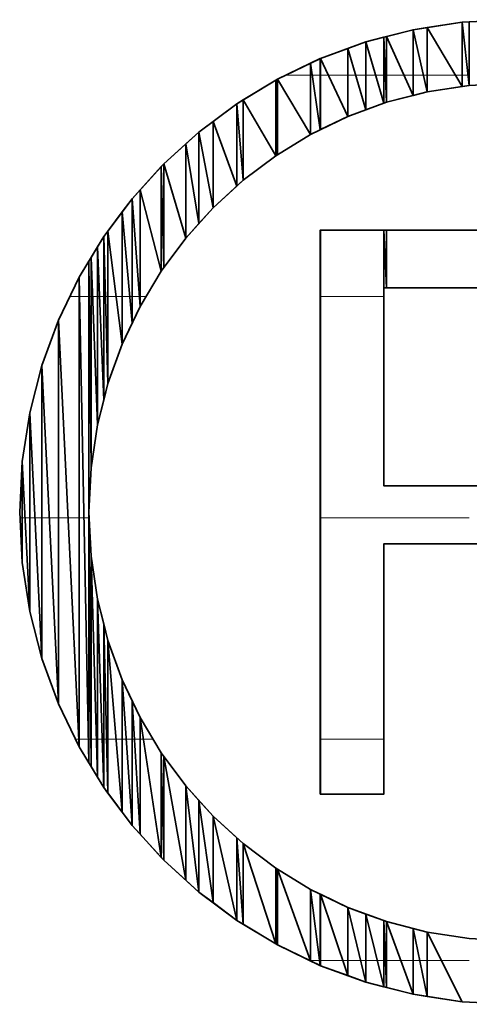
# Model space of a CAD drawing. Units: millimetres. Extents: x 59 to 11996, y 24 to 8424.
# Drawn here: x 8877 to 8891, y 370 to 401 of the extents above; entities that cross this region are included whole.
import ezdxf

# ---------------------------------------------------------------- set-up
doc = ezdxf.new("R2010")
doc.units = ezdxf.units.MM
doc.header["$MEASUREMENT"] = 0
doc.layers.add('(1) Shape lines', color=7, linetype='Continuous', lineweight=35)
doc.layers.add('(9) Sheet', color=7, linetype='Continuous', lineweight=35)

# ---------------------------------------------------------------- blocks, each defined once
blk = doc.blocks.new('HATCH_1392_949c4749-2707-4db4-b7ba-789f471a51d9')
at = {"layer": '(1) Shape lines', "color": 0, "lineweight": 9}
blk.add_line((8876.999, 385), (8876.928, 385), dxfattribs=at)
blk = doc.blocks.new('HATCH_1395_a1a04246-374a-4532-8f20-76a4f611ea67')
at = {"layer": '(1) Shape lines', "color": 0, "lineweight": 9}
blk.add_line((8877.087, 385), (8876.999, 385), dxfattribs=at)
blk = doc.blocks.new('HATCH_1396_036e2ef2-ef03-4a19-828b-f38ab9c94a2c')
at = {"layer": '(1) Shape lines', "color": 0, "lineweight": 9}
blk.add_line((8877.234, 385), (8877.087, 385), dxfattribs=at)
blk = doc.blocks.new('HATCH_1399_ab39b558-5b02-464f-82b1-9969bb4a5f55')
at = {"layer": '(1) Shape lines', "color": 0, "lineweight": 9}
blk.add_line((8877.398, 385), (8877.234, 385), dxfattribs=at)
blk = doc.blocks.new('HATCH_1400_a4af3d72-83fb-4ea4-8483-2f3fe6b5e15a')
at = {"layer": '(1) Shape lines', "color": 0, "lineweight": 9}
blk.add_line((8877.617, 385), (8877.398, 385), dxfattribs=at)
blk = doc.blocks.new('HATCH_1403_fef4ec41-0264-4a10-8457-22ac3dab287e')
at = {"layer": '(1) Shape lines', "color": 0, "lineweight": 9}
blk.add_line((8877.853, 385), (8877.617, 385), dxfattribs=at)
blk = doc.blocks.new('HATCH_1404_8730a4be-11a4-49d6-8399-867475064f95')
at = {"layer": '(1) Shape lines', "color": 0, "lineweight": 9}
blk.add_line((8878.14, 385), (8877.853, 385), dxfattribs=at)
blk = doc.blocks.new('HATCH_1407_3012a3fa-5d85-4f57-a268-2486f4c9c8ca')
at = {"layer": '(1) Shape lines', "color": 0, "lineweight": 9}
for p, q in [((8878.443, 385), (8878.14, 385)), ((8878.783, 378), (8878.679, 378))]:
    blk.add_line(p, q, dxfattribs=at)
blk = doc.blocks.new('HATCH_1408_56d2a5f1-eb17-4a75-9869-53cb020ac0be')
at = {"layer": '(1) Shape lines', "color": 0, "lineweight": 9}
for p, q in [((8878.794, 392), (8878.499, 392)), ((8878.794, 385), (8878.443, 385)), ((8878.794, 378), (8878.783, 378))]:
    blk.add_line(p, q, dxfattribs=at)
blk = doc.blocks.new('HATCH_1411_3bec3734-135a-4c62-91c4-daded8651205')
at = {"layer": '(1) Shape lines', "color": 0, "lineweight": 9}
for p, q in [((8878.807, 392), (8878.794, 392)), ((8878.948, 385), (8878.794, 385)), ((8879.088, 378), (8878.794, 378))]:
    blk.add_line(p, q, dxfattribs=at)
blk = doc.blocks.new('HATCH_1412_21fba3eb-5d6d-4847-b2a5-9804bb6b2ff0')
at = {"layer": '(1) Shape lines', "color": 0, "lineweight": 9}
for p, q in [((8879.103, 392), (8878.807, 392)), ((8879.103, 385), (8878.948, 385)), ((8879.103, 378), (8879.088, 378))]:
    blk.add_line(p, q, dxfattribs=at)
blk = doc.blocks.new('HATCH_1413_78e077de-aa53-4a1b-afdb-56c69826eb04')
at = {"layer": '(1) Shape lines', "color": 0, "lineweight": 9}
for p, q in [((8879.105, 385), (8879.103, 385)), ((8879.165, 378), (8879.103, 378))]:
    blk.add_line(p, q, dxfattribs=at)
blk = doc.blocks.new('HATCH_1414_6873b630-8654-42a7-a1f6-d742c172c121')
at = {"layer": '(1) Shape lines', "color": 0, "lineweight": 9}
for p, q in [((8879.113, 385), (8879.105, 385)), ((8879.172, 378), (8879.165, 378))]:
    blk.add_line(p, q, dxfattribs=at)
blk = doc.blocks.new('HATCH_1415_6922003a-0b2a-4bc4-a705-abe6bcb39cf9')
at = {"layer": '(1) Shape lines', "color": 0, "lineweight": 9}
blk.add_line((8879.115, 392), (8879.103, 392), dxfattribs=at)
blk = doc.blocks.new('HATCH_1416_6b2ab6a3-fe3a-46c5-9384-330a084a97e8')
at = {"layer": '(1) Shape lines', "color": 0, "lineweight": 9}
blk.add_line((8879.172, 392), (8879.115, 392), dxfattribs=at)
blk = doc.blocks.new('HATCH_1421_dff1a6f3-0ba2-48bd-b78f-290dc901723c')
at = {"layer": '(1) Shape lines', "color": 0, "lineweight": 9}
blk.add_line((8879.341, 378), (8879.172, 378), dxfattribs=at)
blk = doc.blocks.new('HATCH_1422_d31e126f-67b5-4adc-942e-146c38263fa8')
at = {"layer": '(1) Shape lines', "color": 0, "lineweight": 9}
blk.add_line((8879.375, 378), (8879.341, 378), dxfattribs=at)
blk = doc.blocks.new('HATCH_1423_31d2c90b-b753-4e48-8e28-f5f7691a4e48')
at = {"layer": '(1) Shape lines', "color": 0, "lineweight": 9}
blk.add_line((8879.22, 392), (8879.172, 392), dxfattribs=at)
blk = doc.blocks.new('HATCH_1424_d994e922-b62b-4431-8244-90aadc3bef99')
at = {"layer": '(1) Shape lines', "color": 0, "lineweight": 9}
blk.add_line((8879.375, 392), (8879.22, 392), dxfattribs=at)
blk = doc.blocks.new('HATCH_1429_f6f80b63-af1f-4ddd-a957-fb16a33938ce')
at = {"layer": '(1) Shape lines', "color": 0, "lineweight": 9}
blk.add_line((8879.523, 378), (8879.375, 378), dxfattribs=at)
blk = doc.blocks.new('HATCH_1430_c51ebbfc-2768-40bb-878a-1a2c50eb67dc')
at = {"layer": '(1) Shape lines', "color": 0, "lineweight": 9}
blk.add_line((8879.573, 378), (8879.523, 378), dxfattribs=at)
blk = doc.blocks.new('HATCH_1431_3a0bae55-5d48-451c-8169-5b3ff8422c08')
at = {"layer": '(1) Shape lines', "color": 0, "lineweight": 9}
blk.add_line((8879.44, 392), (8879.375, 392), dxfattribs=at)
blk = doc.blocks.new('HATCH_1432_0a643129-9e0d-48b8-a701-5bac0b5174e0')
at = {"layer": '(1) Shape lines', "color": 0, "lineweight": 9}
blk.add_line((8879.573, 392), (8879.44, 392), dxfattribs=at)
blk = doc.blocks.new('HATCH_1437_62a151d7-9c87-4725-9f0d-8e5bd6c800dd')
at = {"layer": '(1) Shape lines', "color": 0, "lineweight": 9}
blk.add_line((8879.663, 378), (8879.573, 378), dxfattribs=at)
blk = doc.blocks.new('HATCH_1438_a9d78027-8ad2-4c9d-956e-7579acb8bfb6')
at = {"layer": '(1) Shape lines', "color": 0, "lineweight": 9}
blk.add_line((8879.705, 378), (8879.663, 378), dxfattribs=at)
blk = doc.blocks.new('HATCH_1439_23f93817-0207-480c-a8ce-8ca8c19a5346')
at = {"layer": '(1) Shape lines', "color": 0, "lineweight": 9}
blk.add_line((8879.627, 392), (8879.573, 392), dxfattribs=at)
blk = doc.blocks.new('HATCH_1440_123856f7-f643-4db3-8718-863941b5bff9')
at = {"layer": '(1) Shape lines', "color": 0, "lineweight": 9}
blk.add_line((8879.705, 392), (8879.627, 392), dxfattribs=at)
blk = doc.blocks.new('HATCH_1445_490848dc-8bac-4c9c-82b0-8cb148e55f8b')
at = {"layer": '(1) Shape lines', "color": 0, "lineweight": 9}
blk.add_line((8879.965, 378), (8879.705, 378), dxfattribs=at)
blk = doc.blocks.new('HATCH_1446_122f9aa4-e029-4bcc-8b9a-470a3d4e3576')
at = {"layer": '(1) Shape lines', "color": 0, "lineweight": 9}
blk.add_line((8880.156, 378), (8879.965, 378), dxfattribs=at)
blk = doc.blocks.new('HATCH_1447_a8bbb472-e450-4b43-96b3-fc666ae6e393')
at = {"layer": '(1) Shape lines', "color": 0, "lineweight": 9}
blk.add_line((8879.967, 392), (8879.705, 392), dxfattribs=at)
blk = doc.blocks.new('HATCH_1448_21189576-4164-4c68-9b04-cc9f72fd3b7e')
at = {"layer": '(1) Shape lines', "color": 0, "lineweight": 9}
blk.add_line((8880.156, 392), (8879.967, 392), dxfattribs=at)
blk = doc.blocks.new('HATCH_1453_bf0daa6c-b424-4798-8ebb-5f622d6df893')
at = {"layer": '(1) Shape lines', "color": 0, "lineweight": 9}
blk.add_line((8880.283, 378), (8880.156, 378), dxfattribs=at)
blk = doc.blocks.new('HATCH_1454_00b49e2c-c4ab-43e6-82dd-02a31412380c')
at = {"layer": '(1) Shape lines', "color": 0, "lineweight": 9}
blk.add_line((8880.469, 378), (8880.283, 378), dxfattribs=at)
blk = doc.blocks.new('HATCH_1455_8f4aa74c-2630-4add-ac8c-154d999f778e')
at = {"layer": '(1) Shape lines', "color": 0, "lineweight": 9}
blk.add_line((8880.394, 392), (8880.156, 392), dxfattribs=at)
blk = doc.blocks.new('HATCH_1456_f7338a66-af28-4a9b-8553-766be0687351')
at = {"layer": '(1) Shape lines', "color": 0, "lineweight": 9}
blk.add_line((8880.469, 392), (8880.394, 392), dxfattribs=at)
blk = doc.blocks.new('HATCH_1461_b3492f47-a7a7-4636-b983-687e8baf4d99')
at = {"layer": '(1) Shape lines', "color": 0, "lineweight": 9}
blk.add_line((8880.541, 378), (8880.469, 378), dxfattribs=at)
blk = doc.blocks.new('HATCH_1462_449546ca-1af4-4372-9cce-64983fb9ece0')
at = {"layer": '(1) Shape lines', "color": 0, "lineweight": 9}
blk.add_line((8880.719, 378), (8880.541, 378), dxfattribs=at)
blk = doc.blocks.new('HATCH_1463_949ffaab-c60e-4081-abf5-bcfe7d50880f')
at = {"layer": '(1) Shape lines', "color": 0, "lineweight": 9}
blk.add_line((8880.696, 392), (8880.469, 392), dxfattribs=at)
blk = doc.blocks.new('HATCH_1464_2d1221eb-fb60-4d4b-a4e0-13b9a7698ee4')
at = {"layer": '(1) Shape lines', "color": 0, "lineweight": 9}
blk.add_line((8880.719, 392), (8880.696, 392), dxfattribs=at)
blk = doc.blocks.new('HATCH_1469_b17d9fb3-b3ca-42d8-ad44-d6f389a44893')
at = {"layer": '(1) Shape lines', "color": 0, "lineweight": 9}
blk.add_line((8880.824, 378), (8880.719, 378), dxfattribs=at)
blk = doc.blocks.new('HATCH_1470_e78e3cfd-f733-4dfc-883f-44925281a0c3')
at = {"layer": '(1) Shape lines', "color": 0, "lineweight": 9}
blk.add_line((8881.133, 378), (8880.824, 378), dxfattribs=at)
blk = doc.blocks.new('HATCH_1471_cf1a0a92-f543-42ec-868f-661a8ccf354b')
at = {"layer": '(1) Shape lines', "color": 0, "lineweight": 9}
blk.add_line((8880.907, 392), (8880.719, 392), dxfattribs=at)
blk = doc.blocks.new('HATCH_1541_6ae99803-aaec-4085-ba4c-25cdd5a2327e')
at = {"layer": '(1) Shape lines', "color": 0, "lineweight": 9}
blk.add_line((8886.106, 371), (8886.089, 371), dxfattribs=at)
blk = doc.blocks.new('HATCH_1542_c78cdcff-617c-4dc0-89a3-2a970987469f')
at = {"layer": '(1) Shape lines', "color": 0, "lineweight": 9}
blk.add_line((8886.109, 371), (8886.106, 371), dxfattribs=at)
blk = doc.blocks.new('HATCH_1544_395798dd-37b5-4228-9b7c-c6a56d920684')
at = {"layer": '(1) Shape lines', "color": 0, "lineweight": 9}
blk.add_line((8886.109, 399), (8885.309, 399), dxfattribs=at)
blk = doc.blocks.new('HATCH_1549_af26ceb4-ac36-4097-962a-86a2effe8fa1')
at = {"layer": '(1) Shape lines', "color": 0, "lineweight": 9}
blk.add_line((8886.391, 371), (8886.109, 371), dxfattribs=at)
blk = doc.blocks.new('HATCH_1550_20698075-4950-47ea-8658-7f4c32bd1c7f')
at = {"layer": '(1) Shape lines', "color": 0, "lineweight": 9}
blk.add_line((8886.41, 371), (8886.391, 371), dxfattribs=at)
blk = doc.blocks.new('HATCH_1551_163b33be-66ed-4143-8b43-87d7e28704d4')
at = {"layer": '(1) Shape lines', "color": 0, "lineweight": 9}
blk.add_line((8886.164, 399), (8886.109, 399), dxfattribs=at)
blk = doc.blocks.new('HATCH_1552_2846eaab-a4e3-4142-b1ef-eca38456dc32')
at = {"layer": '(1) Shape lines', "color": 0, "lineweight": 9}
blk.add_line((8886.41, 399), (8886.164, 399), dxfattribs=at)
blk = doc.blocks.new('HATCH_1553_ea1a8f2e-960a-4156-8195-a8b7db02e771')
at = {"layer": '(1) Shape lines', "color": 0, "lineweight": 9}
blk.add_line((8886.42, 371), (8886.41, 371), dxfattribs=at)
blk = doc.blocks.new('HATCH_1554_46a537f5-91c9-4454-bf1e-29dd9e0d40d5')
at = {"layer": '(1) Shape lines', "color": 0, "lineweight": 9}
blk.add_line((8886.421, 371), (8886.42, 371), dxfattribs=at)
blk = doc.blocks.new('HATCH_1555_c16d007b-4614-4317-ac24-98efb724d2c9')
at = {"layer": '(1) Shape lines', "color": 0, "lineweight": 9}
for p, q in [((8886.412, 392), (8886.41, 392)), ((8886.416, 385), (8886.41, 385)), ((8886.42, 378), (8886.41, 378))]:
    blk.add_line(p, q, dxfattribs=at)
blk = doc.blocks.new('HATCH_1556_3e396c51-cdf0-46d5-903c-8f2f2da4bfcd')
at = {"layer": '(1) Shape lines', "color": 0, "lineweight": 9}
for p, q in [((8886.421, 392), (8886.412, 392)), ((8886.421, 385), (8886.416, 385)), ((8886.421, 378), (8886.42, 378))]:
    blk.add_line(p, q, dxfattribs=at)
blk = doc.blocks.new('HATCH_1557_8982d4e3-335b-4f52-aa84-62147acf30c2')
at = {"layer": '(1) Shape lines', "color": 0, "lineweight": 9}
blk.add_line((8886.413, 399), (8886.41, 399), dxfattribs=at)
blk = doc.blocks.new('HATCH_1558_be0a1c99-05c6-4901-be87-afd9d005ec4f')
at = {"layer": '(1) Shape lines', "color": 0, "lineweight": 9}
blk.add_line((8886.421, 399), (8886.413, 399), dxfattribs=at)
blk = doc.blocks.new('HATCH_1565_c3223a57-adb7-4de6-a08e-cd08ab47a056')
at = {"layer": '(1) Shape lines', "color": 0, "lineweight": 9}
blk.add_line((8887.121, 371), (8886.421, 371), dxfattribs=at)
blk = doc.blocks.new('HATCH_1566_fbb61cfc-e424-4555-a3eb-9d82349e45fe')
at = {"layer": '(1) Shape lines', "color": 0, "lineweight": 9}
blk.add_line((8887.279, 371), (8887.121, 371), dxfattribs=at)
blk = doc.blocks.new('HATCH_1567_d3b5ffbe-4874-425f-a9de-8c03a4db2ea3')
at = {"layer": '(1) Shape lines', "color": 0, "lineweight": 9}
for p, q in [((8886.522, 392), (8886.421, 392)), ((8886.859, 385), (8886.421, 385)), ((8887.196, 378), (8886.421, 378))]:
    blk.add_line(p, q, dxfattribs=at)
blk = doc.blocks.new('HATCH_1568_d3d6c627-6e5e-4b51-878b-41c51ee619f1')
at = {"layer": '(1) Shape lines', "color": 0, "lineweight": 9}
for p, q in [((8887.279, 392), (8886.522, 392)), ((8887.279, 385), (8886.859, 385)), ((8887.279, 378), (8887.196, 378))]:
    blk.add_line(p, q, dxfattribs=at)
blk = doc.blocks.new('HATCH_1569_30de9a81-6b90-436e-bb68-a001a5b044c4')
at = {"layer": '(1) Shape lines', "color": 0, "lineweight": 9}
blk.add_line((8886.67, 399), (8886.421, 399), dxfattribs=at)
blk = doc.blocks.new('HATCH_1570_2cd2879a-d82a-4ce5-89b2-031ae66e705d')
at = {"layer": '(1) Shape lines', "color": 0, "lineweight": 9}
blk.add_line((8887.279, 399), (8886.67, 399), dxfattribs=at)
blk = doc.blocks.new('HATCH_1577_6e5fec41-1ea3-46dd-9180-092def414dd0')
at = {"layer": '(1) Shape lines', "color": 0, "lineweight": 9}
blk.add_line((8887.687, 371), (8887.279, 371), dxfattribs=at)
blk = doc.blocks.new('HATCH_1578_bd950d38-9d72-4ffc-9e33-3ebde8631eb3')
at = {"layer": '(1) Shape lines', "color": 0, "lineweight": 9}
blk.add_line((8887.852, 371), (8887.687, 371), dxfattribs=at)
blk = doc.blocks.new('HATCH_1579_d7c7708b-e8e9-4cac-b832-a0b67cb9db62')
at = {"layer": '(1) Shape lines', "color": 0, "lineweight": 9}
for p, q in [((8887.347, 392), (8887.279, 392)), ((8887.571, 385), (8887.279, 385)), ((8887.796, 378), (8887.279, 378))]:
    blk.add_line(p, q, dxfattribs=at)
blk = doc.blocks.new('HATCH_1580_d611ec0d-09a6-4e53-aacb-9ef29012c829')
at = {"layer": '(1) Shape lines', "color": 0, "lineweight": 9}
for p, q in [((8887.852, 392), (8887.347, 392)), ((8887.852, 385), (8887.571, 385)), ((8887.852, 378), (8887.796, 378))]:
    blk.add_line(p, q, dxfattribs=at)
blk = doc.blocks.new('HATCH_1581_cd47bad0-7b95-4150-b955-6a7811c9cbf6')
at = {"layer": '(1) Shape lines', "color": 0, "lineweight": 9}
blk.add_line((8887.529, 399), (8887.279, 399), dxfattribs=at)
blk = doc.blocks.new('HATCH_1582_ae1ff471-64c3-4118-8910-a470641f11e1')
at = {"layer": '(1) Shape lines', "color": 0, "lineweight": 9}
blk.add_line((8887.852, 399), (8887.529, 399), dxfattribs=at)
blk = doc.blocks.new('HATCH_1589_bb2e022a-c78b-4dca-a93e-3b043c1691a2')
at = {"layer": '(1) Shape lines', "color": 0, "lineweight": 9}
blk.add_line((8888.217, 371), (8887.852, 371), dxfattribs=at)
blk = doc.blocks.new('HATCH_1590_5af4a884-8932-4fd5-a4bd-72e8fd1399d5')
at = {"layer": '(1) Shape lines', "color": 0, "lineweight": 9}
blk.add_line((8888.422, 371), (8888.217, 371), dxfattribs=at)
blk = doc.blocks.new('HATCH_1591_94a4cc7b-4e30-437f-9938-f39855d8d02e')
at = {"layer": '(1) Shape lines', "color": 0, "lineweight": 9}
for p, q in [((8887.919, 392), (8887.852, 392)), ((8888.143, 385), (8887.852, 385)), ((8888.366, 378), (8887.852, 378))]:
    blk.add_line(p, q, dxfattribs=at)
blk = doc.blocks.new('HATCH_1592_f49bbfa4-a016-4b1b-bd4f-93765d4aee28')
at = {"layer": '(1) Shape lines', "color": 0, "lineweight": 9}
for p, q in [((8888.422, 392), (8887.919, 392)), ((8888.422, 385), (8888.143, 385)), ((8888.422, 378), (8888.366, 378))]:
    blk.add_line(p, q, dxfattribs=at)
blk = doc.blocks.new('HATCH_1593_2d00280d-fead-4d9c-8edf-4f9aabcfb63c')
at = {"layer": '(1) Shape lines', "color": 0, "lineweight": 9}
blk.add_line((8888.162, 399), (8887.852, 399), dxfattribs=at)
blk = doc.blocks.new('HATCH_1594_944f535b-c336-4888-8149-9f61e1b0f356')
at = {"layer": '(1) Shape lines', "color": 0, "lineweight": 9}
blk.add_line((8888.422, 399), (8888.162, 399), dxfattribs=at)
blk = doc.blocks.new('HATCH_1595_dd1bc8da-9b97-4d90-80db-f21b75703614')
at = {"layer": '(1) Shape lines', "color": 0, "lineweight": 9}
blk.add_line((8888.474, 371), (8888.422, 371), dxfattribs=at)
blk = doc.blocks.new('HATCH_1596_656eae68-ea62-467c-8592-f3fb07df73bc')
at = {"layer": '(1) Shape lines', "color": 0, "lineweight": 9}
blk.add_line((8888.509, 371), (8888.474, 371), dxfattribs=at)
blk = doc.blocks.new('HATCH_1597_9a96d0c6-1fac-41f9-982e-519c79c2718b')
at = {"layer": '(1) Shape lines', "color": 0, "lineweight": 9}
blk.add_line((8888.47, 385), (8888.422, 385), dxfattribs=at)
blk = doc.blocks.new('HATCH_1598_2aa088a5-f2a5-4633-b140-be967d2f512d')
at = {"layer": '(1) Shape lines', "color": 0, "lineweight": 9}
blk.add_line((8888.509, 385), (8888.47, 385), dxfattribs=at)
blk = doc.blocks.new('HATCH_1601_d051f6f0-f7fb-4fd6-ba4a-4b94b312a015')
at = {"layer": '(1) Shape lines', "color": 0, "lineweight": 9}
blk.add_line((8888.473, 399), (8888.422, 399), dxfattribs=at)
blk = doc.blocks.new('HATCH_1602_d01054fb-5c59-4610-9c59-8a613c297848')
at = {"layer": '(1) Shape lines', "color": 0, "lineweight": 9}
blk.add_line((8888.509, 399), (8888.473, 399), dxfattribs=at)
blk = doc.blocks.new('HATCH_1611_8c76a1f8-d1df-4969-8ba3-8cd5cdec9cc2')
at = {"layer": '(1) Shape lines', "color": 0, "lineweight": 9}
blk.add_line((8888.957, 371), (8888.509, 371), dxfattribs=at)
blk = doc.blocks.new('HATCH_1612_d98c11c6-66cf-4d61-932f-5179ac43f3c1')
at = {"layer": '(1) Shape lines', "color": 0, "lineweight": 9}
blk.add_line((8889.345, 371), (8888.957, 371), dxfattribs=at)
blk = doc.blocks.new('HATCH_1613_147ef799-1e46-4b06-8639-f8ae1f7668f6')
at = {"layer": '(1) Shape lines', "color": 0, "lineweight": 9}
blk.add_line((8888.972, 385), (8888.509, 385), dxfattribs=at)
blk = doc.blocks.new('HATCH_1614_788c0acd-9a93-4e65-92a4-98eb5e8f7ac8')
at = {"layer": '(1) Shape lines', "color": 0, "lineweight": 9}
blk.add_line((8889.345, 385), (8888.972, 385), dxfattribs=at)
blk = doc.blocks.new('HATCH_1617_ca60ec47-9d8e-42b0-aac2-224e920ed2a9')
at = {"layer": '(1) Shape lines', "color": 0, "lineweight": 9}
blk.add_line((8889.059, 399), (8888.509, 399), dxfattribs=at)
blk = doc.blocks.new('HATCH_1618_787cbe19-d5d1-4c7e-b6bf-f1365209e6f4')
at = {"layer": '(1) Shape lines', "color": 0, "lineweight": 9}
blk.add_line((8889.345, 399), (8889.059, 399), dxfattribs=at)
blk = doc.blocks.new('HATCH_1627_47b2ae95-6f6a-48f5-957b-8d2bf769494d')
at = {"layer": '(1) Shape lines', "color": 0, "lineweight": 9}
blk.add_line((8889.556, 371), (8889.345, 371), dxfattribs=at)
blk = doc.blocks.new('HATCH_1628_7a4f3db1-e374-45a8-a68c-776134d0582b')
at = {"layer": '(1) Shape lines', "color": 0, "lineweight": 9}
blk.add_line((8889.791, 371), (8889.556, 371), dxfattribs=at)
blk = doc.blocks.new('HATCH_1629_8d905505-98bf-4bd1-a887-7a96e306637c')
at = {"layer": '(1) Shape lines', "color": 0, "lineweight": 9}
blk.add_line((8889.592, 385), (8889.345, 385), dxfattribs=at)
blk = doc.blocks.new('HATCH_1630_85cf10ad-82b5-43c8-8974-90b4a7c5f2d4')
at = {"layer": '(1) Shape lines', "color": 0, "lineweight": 9}
blk.add_line((8889.791, 385), (8889.592, 385), dxfattribs=at)
blk = doc.blocks.new('HATCH_1633_799936f4-410b-446e-a8b4-a9eb514bc455')
at = {"layer": '(1) Shape lines', "color": 0, "lineweight": 9}
blk.add_line((8889.673, 399), (8889.345, 399), dxfattribs=at)
blk = doc.blocks.new('HATCH_1634_d8cd1ee3-c3b6-4f10-b2a5-4e9ae0958dba')
at = {"layer": '(1) Shape lines', "color": 0, "lineweight": 9}
blk.add_line((8889.791, 399), (8889.673, 399), dxfattribs=at)
blk = doc.blocks.new('HATCH_1643_d822d1bd-d0d6-4b5f-805a-44a96b8fdee2')
at = {"layer": '(1) Shape lines', "color": 0, "lineweight": 9}
blk.add_line((8890.242, 371), (8889.791, 371), dxfattribs=at)
blk = doc.blocks.new('HATCH_1644_743bc785-e5f4-40fd-8027-2ec596a259d7')
at = {"layer": '(1) Shape lines', "color": 0, "lineweight": 9}
blk.add_line((8890.893, 371), (8890.242, 371), dxfattribs=at)
blk = doc.blocks.new('HATCH_1645_a70a0f3f-d61c-4338-9aa6-3e350aacdc52')
at = {"layer": '(1) Shape lines', "color": 0, "lineweight": 9}
blk.add_line((8890.402, 385), (8889.791, 385), dxfattribs=at)
blk = doc.blocks.new('HATCH_1646_cb48c9db-b681-4c5b-b026-65e24b35f04e')
at = {"layer": '(1) Shape lines', "color": 0, "lineweight": 9}
blk.add_line((8890.893, 385), (8890.402, 385), dxfattribs=at)
blk = doc.blocks.new('HATCH_1649_5f6103eb-98d0-4dbd-8de5-8204e88b3f36')
at = {"layer": '(1) Shape lines', "color": 0, "lineweight": 9}
blk.add_line((8890.684, 399), (8889.791, 399), dxfattribs=at)
blk = doc.blocks.new('HATCH_1650_df808731-3aee-46c0-92bf-e7041293ff8f')
at = {"layer": '(1) Shape lines', "color": 0, "lineweight": 9}
blk.add_line((8890.893, 399), (8890.684, 399), dxfattribs=at)
blk = doc.blocks.new('HATCH_1659_cc5ee882-5ed1-4fe0-8fcd-73fff2d7d79a')
at = {"layer": '(1) Shape lines', "color": 0, "lineweight": 9}
blk.add_line((8890.974, 371), (8890.893, 371), dxfattribs=at)
blk = doc.blocks.new('HATCH_1660_ea2e1ee6-922b-4103-a6b1-8530391cee70')
at = {"layer": '(1) Shape lines', "color": 0, "lineweight": 9}
blk.add_line((8891.12, 371), (8890.974, 371), dxfattribs=at)
blk = doc.blocks.new('HATCH_1661_d77a747d-9a9e-456c-a522-16a52ed9f7fb')
at = {"layer": '(1) Shape lines', "color": 0, "lineweight": 9}
blk.add_line((8891.019, 385), (8890.893, 385), dxfattribs=at)
blk = doc.blocks.new('HATCH_1662_3d6368d7-da26-41d1-86d2-f3f549b6a576')
at = {"layer": '(1) Shape lines', "color": 0, "lineweight": 9}
blk.add_line((8891.12, 385), (8891.019, 385), dxfattribs=at)
blk = doc.blocks.new('HATCH_1665_d8e69cdf-023c-42b1-b431-a79147c90511')
at = {"layer": '(1) Shape lines', "color": 0, "lineweight": 9}
blk.add_line((8891.083, 399), (8890.893, 399), dxfattribs=at)
blk = doc.blocks.new('HATCH_1666_c1ddec33-21b1-420f-a209-c100a1ddbb71')
at = {"layer": '(1) Shape lines', "color": 0, "lineweight": 9}
blk.add_line((8891.12, 399), (8891.083, 399), dxfattribs=at)
blk = doc.blocks.new('GROUP_0_6f3fefb7-2516-4d2a-994f-7ad1091de8a7')
at = {"layer": '(9) Sheet', "color": 7, "linetype": 'Continuous', "lineweight": 35, "ltscale": 20}
for points in [[(8892.488, 400.757), (8890.893, 400.677), (8889.345, 400.441), (8887.852, 400.058), (8886.421, 399.535), (8885.059, 398.88), (8883.776, 398.101), (8882.578, 397.205), (8881.473, 396.201), (8880.469, 395.096), (8879.573, 393.898), (8878.794, 392.614), (8878.14, 391.253), (8877.617, 389.822), (8877.234, 388.329), (8876.999, 386.782), (8876.918, 385.188), (8876.999, 383.594), (8877.234, 382.046), (8877.617, 380.552), (8878.14, 379.121), (8878.794, 377.76), (8879.573, 376.476), (8880.469, 375.278), (8881.473, 374.173), (8882.578, 373.169), (8883.776, 372.274), (8885.059, 371.495), (8886.421, 370.84), (8887.852, 370.318), (8889.345, 369.935), (8890.893, 369.699), (8892.488, 369.619)], [(8892.488, 371.63), (8891.12, 371.699), (8889.791, 371.902), (8888.509, 372.233), (8887.279, 372.684), (8886.109, 373.25), (8885.006, 373.925), (8883.975, 374.7), (8883.025, 375.571), (8882.161, 376.531), (8881.39, 377.573), (8880.719, 378.69), (8880.156, 379.877), (8879.705, 381.127), (8879.375, 382.433), (8879.172, 383.789), (8879.103, 385.188), (8879.172, 386.587), (8879.375, 387.943), (8879.705, 389.25), (8880.156, 390.5), (8880.719, 391.687), (8881.39, 392.805), (8882.161, 393.847), (8883.025, 394.807), (8883.975, 395.678), (8885.006, 396.455), (8886.109, 397.129), (8887.279, 397.696), (8888.509, 398.148), (8889.791, 398.478), (8891.12, 398.681), (8892.488, 398.751)], [(8893.269, 394.101), (8886.41, 394.101), (8886.41, 376.265), (8888.422, 376.265), (8888.422, 384.185), (8892.227, 384.185)], [(8892.835, 386.013), (8888.422, 386.013), (8888.422, 392.278), (8892.835, 392.278)]]:
    blk.add_lwpolyline(points, dxfattribs=at)
at = {"layer": '(9) Sheet', "color": 154, "linetype": 'Continuous', "lineweight": 35, "ltscale": 20}
for points in [[(8889.345, 398.363), (8888.509, 400.227), (8889.345, 400.441)], [(8889.791, 398.478), (8889.345, 400.441), (8889.791, 400.509)], [(8889.345, 398.363), (8889.345, 400.441), (8889.345, 398.363)], [(8889.345, 398.363), (8889.345, 400.441), (8889.345, 400.441)], [(8889.345, 398.363), (8889.345, 400.441), (8889.791, 398.478)], [(8890.893, 398.647), (8889.791, 400.509), (8890.893, 400.677)], [(8889.791, 398.478), (8889.791, 400.509), (8889.791, 398.478)], [(8889.791, 398.478), (8889.791, 400.509), (8889.791, 400.509)], [(8889.791, 398.478), (8889.791, 400.509), (8890.893, 398.647)], [(8891.12, 398.681), (8890.893, 400.677), (8891.12, 400.688)], [(8890.893, 398.647), (8890.893, 400.677), (8890.893, 398.647)], [(8890.893, 398.647), (8890.893, 400.677), (8890.893, 400.677)], [(8890.893, 398.647), (8890.893, 400.677), (8891.12, 398.681)], [(8891.12, 398.681), (8891.12, 400.688), (8891.12, 398.681)], [(8891.12, 398.681), (8891.12, 400.688), (8891.12, 400.688)], [(8888.422, 398.116), (8887.852, 400.058), (8888.422, 400.204)], [(8888.509, 398.148), (8888.422, 400.204), (8888.509, 400.227)], [(8888.422, 398.116), (8888.422, 400.204), (8888.509, 398.148)], [(8888.509, 398.148), (8888.509, 400.227), (8888.509, 398.148)], [(8888.509, 398.148), (8888.509, 400.227), (8888.509, 400.227)], [(8888.509, 398.148), (8888.509, 400.227), (8889.345, 398.363)], [(8887.279, 397.696), (8886.421, 399.535), (8887.279, 399.849)], [(8887.852, 397.906), (8887.279, 399.849), (8887.852, 400.058)], [(8887.279, 397.696), (8887.279, 399.849), (8887.279, 397.696)], [(8887.279, 397.696), (8887.279, 399.849), (8887.279, 399.849)], [(8887.279, 397.696), (8887.279, 399.849), (8887.852, 397.906)], [(8887.852, 397.906), (8887.852, 400.058), (8887.852, 397.906)], [(8887.852, 397.906), (8887.852, 400.058), (8887.852, 400.058)], [(8887.852, 397.906), (8887.852, 400.058), (8888.422, 398.116)], [(8886.41, 397.275), (8886.109, 399.385), (8886.41, 399.53)], [(8886.421, 397.28), (8886.41, 399.53), (8886.421, 399.535)], [(8886.41, 397.275), (8886.41, 399.53), (8886.421, 397.28)], [(8886.421, 397.28), (8886.421, 399.535), (8886.421, 397.28)], [(8886.421, 397.28), (8886.421, 399.535), (8886.421, 399.535)], [(8886.421, 397.28), (8886.421, 399.535), (8887.279, 397.696)], [(8886.109, 397.129), (8885.059, 398.88), (8886.109, 399.385)], [(8886.109, 397.129), (8886.109, 399.385), (8886.109, 397.129)], [(8886.109, 397.129), (8886.109, 399.385), (8886.109, 399.385)], [(8886.109, 397.129), (8886.109, 399.385), (8886.41, 397.275)], [(8885.059, 396.488), (8885.006, 398.847), (8885.059, 398.88)], [(8885.059, 396.488), (8885.059, 398.88), (8885.059, 396.488)], [(8885.059, 396.488), (8885.059, 398.88), (8885.059, 398.88)], [(8885.059, 396.488), (8885.059, 398.88), (8886.109, 397.129)], [(8885.006, 396.455), (8883.975, 398.222), (8885.006, 398.847)], [(8885.006, 396.455), (8885.006, 398.847), (8885.006, 396.455)], [(8885.006, 396.455), (8885.006, 398.847), (8885.006, 398.847)], [(8885.006, 396.455), (8885.006, 398.847), (8885.059, 396.488)], [(8883.776, 395.496), (8883.025, 397.539), (8883.776, 398.101)], [(8883.975, 395.678), (8883.776, 398.101), (8883.975, 398.222)], [(8883.776, 395.496), (8883.776, 398.101), (8883.776, 395.496)], [(8883.776, 395.496), (8883.776, 398.101), (8883.776, 398.101)], [(8883.776, 395.496), (8883.776, 398.101), (8883.975, 395.678)], [(8883.975, 395.678), (8883.975, 398.222), (8883.975, 395.678)], [(8883.975, 395.678), (8883.975, 398.222), (8883.975, 398.222)], [(8883.975, 395.678), (8883.975, 398.222), (8885.006, 396.455)], [(8883.025, 394.807), (8882.578, 397.205), (8883.025, 397.539)], [(8883.025, 394.807), (8883.025, 397.539), (8883.025, 394.807)], [(8883.025, 394.807), (8883.025, 397.539), (8883.025, 397.539)], [(8883.025, 394.807), (8883.025, 397.539), (8883.776, 395.496)], [(8882.578, 394.311), (8882.161, 396.826), (8882.578, 397.205)], [(8882.578, 394.311), (8882.578, 397.205), (8882.578, 394.311)], [(8882.578, 394.311), (8882.578, 397.205), (8882.578, 397.205)], [(8882.578, 394.311), (8882.578, 397.205), (8883.025, 394.807)], [(8882.161, 393.847), (8881.473, 396.201), (8882.161, 396.826)], [(8882.161, 393.847), (8882.161, 396.826), (8882.161, 393.847)], [(8882.161, 393.847), (8882.161, 396.826), (8882.161, 396.826)], [(8882.161, 393.847), (8882.161, 396.826), (8882.578, 394.311)], [(8881.39, 392.805), (8880.719, 395.372), (8881.39, 396.11)], [(8881.473, 392.917), (8881.39, 396.11), (8881.473, 396.201)], [(8881.39, 392.805), (8881.39, 396.11), (8881.39, 392.805)], [(8881.39, 392.805), (8881.39, 396.11), (8881.39, 396.11)], [(8881.39, 392.805), (8881.39, 396.11), (8881.473, 392.917)], [(8881.473, 392.917), (8881.473, 396.201), (8881.473, 392.917)], [(8881.473, 392.917), (8881.473, 396.201), (8881.473, 396.201)], [(8881.473, 392.917), (8881.473, 396.201), (8882.161, 393.847)], [(8880.719, 391.687), (8880.469, 395.096), (8880.719, 395.372)], [(8880.719, 391.687), (8880.719, 395.372), (8880.719, 391.687)], [(8880.719, 391.687), (8880.719, 395.372), (8880.719, 395.372)], [(8880.719, 391.687), (8880.719, 395.372), (8881.39, 392.805)], [(8880.469, 391.159), (8880.156, 394.677), (8880.469, 395.096)], [(8880.469, 391.159), (8880.469, 395.096), (8880.469, 391.159)], [(8880.469, 391.159), (8880.469, 395.096), (8880.469, 395.096)], [(8880.469, 391.159), (8880.469, 395.096), (8880.719, 391.687)], [(8880.156, 390.5), (8879.705, 394.074), (8880.156, 394.677)], [(8880.156, 390.5), (8880.156, 394.677), (8880.156, 390.5)], [(8880.156, 390.5), (8880.156, 394.677), (8880.156, 394.677)], [(8880.156, 390.5), (8880.156, 394.677), (8880.469, 391.159)], [(8879.705, 389.25), (8879.573, 393.898), (8879.705, 394.074)], [(8879.705, 389.25), (8879.705, 394.074), (8879.705, 389.25)], [(8879.705, 389.25), (8879.705, 394.074), (8879.705, 394.074)], [(8879.705, 389.25), (8879.705, 394.074), (8880.156, 390.5)], [(8886.41, 376.265), (8886.41, 394.101), (8886.421, 376.265)], [(8886.421, 376.265), (8886.41, 394.101), (8886.421, 394.101)], [(8886.421, 376.265), (8886.421, 394.101), (8886.421, 376.265)], [(8886.421, 376.265), (8886.421, 394.101), (8886.421, 394.101)], [(8888.422, 392.278), (8888.422, 394.101), (8888.509, 392.278)], [(8888.509, 392.278), (8888.422, 394.101), (8888.509, 394.101)], [(8888.509, 392.278), (8888.509, 394.101), (8888.509, 392.278)], [(8888.509, 392.278), (8888.509, 394.101), (8888.509, 394.101)], [(8879.573, 388.727), (8879.375, 393.571), (8879.573, 393.898)], [(8879.573, 388.727), (8879.573, 393.898), (8879.573, 388.727)], [(8879.573, 388.727), (8879.573, 393.898), (8879.573, 393.898)], [(8879.573, 388.727), (8879.573, 393.898), (8879.705, 389.25)], [(8879.375, 387.943), (8879.172, 393.237), (8879.375, 393.571)], [(8879.375, 387.943), (8879.375, 393.571), (8879.375, 387.943)], [(8879.375, 387.943), (8879.375, 393.571), (8879.375, 393.571)], [(8879.375, 387.943), (8879.375, 393.571), (8879.573, 388.727)], [(8879.103, 377.251), (8878.794, 392.614), (8879.103, 393.123)], [(8879.172, 386.587), (8879.103, 393.123), (8879.172, 393.237)], [(8879.103, 385.188), (8879.103, 393.123), (8879.172, 386.587)], [(8879.172, 386.587), (8879.172, 393.237), (8879.172, 386.587)], [(8879.172, 386.587), (8879.172, 393.237), (8879.172, 393.237)], [(8879.172, 386.587), (8879.172, 393.237), (8879.375, 387.943)], [(8878.794, 377.76), (8878.14, 391.253), (8878.794, 392.614)], [(8878.794, 377.76), (8878.794, 392.614), (8878.794, 377.76)], [(8878.794, 377.76), (8878.794, 392.614), (8878.794, 392.614)], [(8878.794, 377.76), (8878.794, 392.614), (8879.103, 377.251)], [(8878.14, 379.121), (8877.617, 389.822), (8878.14, 391.253)], [(8878.14, 379.121), (8878.14, 391.253), (8878.14, 379.121)], [(8878.14, 379.121), (8878.14, 391.253), (8878.14, 391.253)], [(8878.14, 379.121), (8878.14, 391.253), (8878.794, 377.76)], [(8877.617, 380.552), (8877.234, 388.329), (8877.617, 389.822)], [(8877.617, 380.552), (8877.617, 389.822), (8877.617, 380.552)], [(8877.617, 380.552), (8877.617, 389.822), (8877.617, 389.822)], [(8877.617, 380.552), (8877.617, 389.822), (8878.14, 379.121)], [(8877.234, 382.046), (8876.999, 386.782), (8877.234, 388.329)], [(8877.234, 382.046), (8877.234, 388.329), (8877.234, 382.046)], [(8877.234, 382.046), (8877.234, 388.329), (8877.234, 388.329)], [(8877.234, 382.046), (8877.234, 388.329), (8877.617, 380.552)], [(8876.999, 383.594), (8876.918, 385.188), (8876.999, 386.782)], [(8876.999, 383.594), (8876.999, 386.782), (8876.999, 383.594)], [(8876.999, 383.594), (8876.999, 386.782), (8876.999, 386.782)], [(8876.999, 383.594), (8876.999, 386.782), (8877.234, 382.046)], [(8879.103, 377.251), (8879.103, 385.188), (8879.172, 377.137)], [(8879.172, 377.137), (8879.103, 385.188), (8879.172, 383.789)], [(8879.172, 377.137), (8879.172, 383.789), (8879.172, 377.137)], [(8879.172, 377.137), (8879.172, 383.789), (8879.172, 383.789)], [(8879.172, 377.137), (8879.172, 383.789), (8879.375, 376.803)], [(8879.375, 376.803), (8879.172, 383.789), (8879.375, 382.433)], [(8879.375, 376.803), (8879.375, 382.433), (8879.375, 376.803)], [(8879.375, 376.803), (8879.375, 382.433), (8879.375, 382.433)], [(8879.375, 376.803), (8879.375, 382.433), (8879.573, 376.476)], [(8879.573, 376.476), (8879.375, 382.433), (8879.573, 381.649)], [(8879.573, 376.476), (8879.573, 381.649), (8879.573, 376.476)], [(8879.573, 376.476), (8879.573, 381.649), (8879.573, 381.649)], [(8879.573, 376.476), (8879.573, 381.649), (8879.705, 376.3)], [(8879.705, 376.3), (8879.573, 381.649), (8879.705, 381.127)], [(8879.705, 376.3), (8879.705, 381.127), (8879.705, 376.3)], [(8879.705, 376.3), (8879.705, 381.127), (8879.705, 381.127)], [(8879.705, 376.3), (8879.705, 381.127), (8880.156, 375.697)], [(8880.156, 375.697), (8879.705, 381.127), (8880.156, 379.877)], [(8880.156, 375.697), (8880.156, 379.877), (8880.156, 375.697)], [(8880.156, 375.697), (8880.156, 379.877), (8880.156, 379.877)], [(8880.156, 375.697), (8880.156, 379.877), (8880.469, 375.278)], [(8880.469, 375.278), (8880.156, 379.877), (8880.469, 379.218)], [(8880.469, 375.278), (8880.469, 379.218), (8880.469, 375.278)], [(8880.469, 375.278), (8880.469, 379.218), (8880.469, 379.218)], [(8880.469, 375.278), (8880.469, 379.218), (8880.719, 375.002)], [(8880.719, 375.002), (8880.469, 379.218), (8880.719, 378.69)], [(8880.719, 375.002), (8880.719, 378.69), (8880.719, 375.002)], [(8880.719, 375.002), (8880.719, 378.69), (8880.719, 378.69)], [(8880.719, 375.002), (8880.719, 378.69), (8881.39, 374.264)], [(8881.39, 374.264), (8880.719, 378.69), (8881.39, 377.573)], [(8881.39, 374.264), (8881.39, 377.573), (8881.39, 374.264)], [(8881.39, 374.264), (8881.39, 377.573), (8881.39, 377.573)], [(8881.39, 374.264), (8881.39, 377.573), (8881.473, 374.173)], [(8881.473, 374.173), (8881.39, 377.573), (8881.473, 377.461)], [(8881.473, 374.173), (8881.473, 377.461), (8881.473, 374.173)], [(8881.473, 374.173), (8881.473, 377.461), (8881.473, 377.461)], [(8881.473, 374.173), (8881.473, 377.461), (8882.161, 373.548)], [(8882.161, 373.548), (8881.473, 377.461), (8882.161, 376.531)], [(8882.161, 373.548), (8882.161, 376.531), (8882.161, 373.548)], [(8882.161, 373.548), (8882.161, 376.531), (8882.161, 376.531)], [(8882.161, 373.548), (8882.161, 376.531), (8882.578, 373.169)], [(8882.578, 373.169), (8882.161, 376.531), (8882.578, 376.068)], [(8882.578, 373.169), (8882.578, 376.068), (8882.578, 373.169)], [(8882.578, 373.169), (8882.578, 376.068), (8882.578, 376.068)], [(8882.578, 373.169), (8882.578, 376.068), (8883.025, 372.835)], [(8883.025, 372.835), (8882.578, 376.068), (8883.025, 375.571)], [(8883.025, 372.835), (8883.025, 375.571), (8883.025, 372.835)], [(8883.025, 372.835), (8883.025, 375.571), (8883.025, 375.571)], [(8883.025, 372.835), (8883.025, 375.571), (8883.776, 372.274)], [(8883.776, 372.274), (8883.025, 375.571), (8883.776, 374.883)], [(8883.776, 372.274), (8883.776, 374.883), (8883.776, 372.274)], [(8883.776, 372.274), (8883.776, 374.883), (8883.776, 374.883)], [(8883.776, 372.274), (8883.776, 374.883), (8883.975, 372.153)], [(8883.975, 372.153), (8883.776, 374.883), (8883.975, 374.7)], [(8883.975, 372.153), (8883.975, 374.7), (8883.975, 372.153)], [(8883.975, 372.153), (8883.975, 374.7), (8883.975, 374.7)], [(8883.975, 372.153), (8883.975, 374.7), (8885.006, 371.528)], [(8885.006, 371.528), (8883.975, 374.7), (8885.006, 373.925)], [(8885.006, 371.528), (8885.006, 373.925), (8885.006, 371.528)], [(8885.006, 371.528), (8885.006, 373.925), (8885.006, 373.925)], [(8885.006, 371.528), (8885.006, 373.925), (8885.059, 371.495)], [(8885.059, 371.495), (8885.006, 373.925), (8885.059, 373.892)], [(8885.059, 371.495), (8885.059, 373.892), (8885.059, 371.495)], [(8885.059, 371.495), (8885.059, 373.892), (8885.059, 373.892)], [(8885.059, 371.495), (8885.059, 373.892), (8886.109, 370.99)], [(8886.109, 370.99), (8885.059, 373.892), (8886.109, 373.25)], [(8886.109, 370.99), (8886.109, 373.25), (8886.109, 370.99)], [(8886.109, 370.99), (8886.109, 373.25), (8886.109, 373.25)], [(8886.109, 370.99), (8886.109, 373.25), (8886.41, 370.845)], [(8886.41, 370.845), (8886.109, 373.25), (8886.41, 373.105)], [(8886.41, 370.845), (8886.41, 373.105), (8886.421, 370.84)], [(8886.421, 370.84), (8886.41, 373.105), (8886.421, 373.1)], [(8886.421, 370.84), (8886.421, 373.1), (8886.421, 370.84)], [(8886.421, 370.84), (8886.421, 373.1), (8886.421, 373.1)], [(8886.421, 370.84), (8886.421, 373.1), (8887.279, 370.527)], [(8887.279, 370.527), (8886.421, 373.1), (8887.279, 372.684)], [(8887.279, 370.527), (8887.279, 372.684), (8887.279, 370.527)], [(8887.279, 370.527), (8887.279, 372.684), (8887.279, 372.684)], [(8887.279, 370.527), (8887.279, 372.684), (8887.852, 370.318)], [(8887.852, 370.318), (8887.279, 372.684), (8887.852, 372.474)], [(8887.852, 370.318), (8887.852, 372.474), (8887.852, 370.318)], [(8887.852, 370.318), (8887.852, 372.474), (8887.852, 372.474)], [(8887.852, 370.318), (8887.852, 372.474), (8888.422, 370.171)], [(8888.422, 370.171), (8887.852, 372.474), (8888.422, 372.265)], [(8888.422, 370.171), (8888.422, 372.265), (8888.509, 370.149)], [(8888.509, 370.149), (8888.422, 372.265), (8888.509, 372.233)], [(8888.509, 370.149), (8888.509, 372.233), (8888.509, 370.149)], [(8888.509, 370.149), (8888.509, 372.233), (8888.509, 372.233)], [(8888.509, 370.149), (8888.509, 372.233), (8889.345, 369.935)], [(8889.345, 369.935), (8888.509, 372.233), (8889.345, 372.017)], [(8889.345, 369.935), (8889.345, 372.017), (8889.345, 369.935)], [(8889.345, 369.935), (8889.345, 372.017), (8889.345, 372.017)], [(8889.345, 369.935), (8889.345, 372.017), (8889.791, 369.867)], [(8889.791, 369.867), (8889.345, 372.017), (8889.791, 371.902)], [(8889.791, 369.867), (8889.791, 371.902), (8889.791, 369.867)], [(8889.791, 369.867), (8889.791, 371.902), (8889.791, 371.902)], [(8889.791, 369.867), (8889.791, 371.902), (8890.893, 369.699)]]:
    blk.add_lwpolyline(points, close=True, dxfattribs=at)
at = {"layer": '(1) Shape lines', "color": 154, "linetype": 'ByBlock'}
for name in ['HATCH_1544_395798dd-37b5-4228-9b7c-c6a56d920684', 'HATCH_1551_163b33be-66ed-4143-8b43-87d7e28704d4', 'HATCH_1552_2846eaab-a4e3-4142-b1ef-eca38456dc32', 'HATCH_1557_8982d4e3-335b-4f52-aa84-62147acf30c2', 'HATCH_1558_be0a1c99-05c6-4901-be87-afd9d005ec4f', 'HATCH_1569_30de9a81-6b90-436e-bb68-a001a5b044c4', 'HATCH_1570_2cd2879a-d82a-4ce5-89b2-031ae66e705d', 'HATCH_1581_cd47bad0-7b95-4150-b955-6a7811c9cbf6', 'HATCH_1582_ae1ff471-64c3-4118-8910-a470641f11e1', 'HATCH_1593_2d00280d-fead-4d9c-8edf-4f9aabcfb63c', 'HATCH_1594_944f535b-c336-4888-8149-9f61e1b0f356', 'HATCH_1601_d051f6f0-f7fb-4fd6-ba4a-4b94b312a015', 'HATCH_1602_d01054fb-5c59-4610-9c59-8a613c297848', 'HATCH_1617_ca60ec47-9d8e-42b0-aac2-224e920ed2a9', 'HATCH_1618_787cbe19-d5d1-4c7e-b6bf-f1365209e6f4', 'HATCH_1633_799936f4-410b-446e-a8b4-a9eb514bc455', 'HATCH_1634_d8cd1ee3-c3b6-4f10-b2a5-4e9ae0958dba', 'HATCH_1649_5f6103eb-98d0-4dbd-8de5-8204e88b3f36', 'HATCH_1650_df808731-3aee-46c0-92bf-e7041293ff8f', 'HATCH_1665_d8e69cdf-023c-42b1-b431-a79147c90511', 'HATCH_1666_c1ddec33-21b1-420f-a209-c100a1ddbb71', 'HATCH_1408_56d2a5f1-eb17-4a75-9869-53cb020ac0be', 'HATCH_1411_3bec3734-135a-4c62-91c4-daded8651205', 'HATCH_1412_21fba3eb-5d6d-4847-b2a5-9804bb6b2ff0', 'HATCH_1415_6922003a-0b2a-4bc4-a705-abe6bcb39cf9', 'HATCH_1416_6b2ab6a3-fe3a-46c5-9384-330a084a97e8', 'HATCH_1423_31d2c90b-b753-4e48-8e28-f5f7691a4e48', 'HATCH_1424_d994e922-b62b-4431-8244-90aadc3bef99', 'HATCH_1431_3a0bae55-5d48-451c-8169-5b3ff8422c08', 'HATCH_1432_0a643129-9e0d-48b8-a701-5bac0b5174e0', 'HATCH_1439_23f93817-0207-480c-a8ce-8ca8c19a5346', 'HATCH_1440_123856f7-f643-4db3-8718-863941b5bff9', 'HATCH_1447_a8bbb472-e450-4b43-96b3-fc666ae6e393', 'HATCH_1448_21189576-4164-4c68-9b04-cc9f72fd3b7e', 'HATCH_1455_8f4aa74c-2630-4add-ac8c-154d999f778e', 'HATCH_1456_f7338a66-af28-4a9b-8553-766be0687351', 'HATCH_1463_949ffaab-c60e-4081-abf5-bcfe7d50880f', 'HATCH_1464_2d1221eb-fb60-4d4b-a4e0-13b9a7698ee4', 'HATCH_1471_cf1a0a92-f543-42ec-868f-661a8ccf354b', 'HATCH_1555_c16d007b-4614-4317-ac24-98efb724d2c9', 'HATCH_1556_3e396c51-cdf0-46d5-903c-8f2f2da4bfcd', 'HATCH_1567_d3b5ffbe-4874-425f-a9de-8c03a4db2ea3', 'HATCH_1568_d3d6c627-6e5e-4b51-878b-41c51ee619f1', 'HATCH_1579_d7c7708b-e8e9-4cac-b832-a0b67cb9db62', 'HATCH_1580_d611ec0d-09a6-4e53-aacb-9ef29012c829', 'HATCH_1591_94a4cc7b-4e30-437f-9938-f39855d8d02e', 'HATCH_1592_f49bbfa4-a016-4b1b-bd4f-93765d4aee28', 'HATCH_1392_949c4749-2707-4db4-b7ba-789f471a51d9', 'HATCH_1395_a1a04246-374a-4532-8f20-76a4f611ea67', 'HATCH_1396_036e2ef2-ef03-4a19-828b-f38ab9c94a2c', 'HATCH_1399_ab39b558-5b02-464f-82b1-9969bb4a5f55', 'HATCH_1400_a4af3d72-83fb-4ea4-8483-2f3fe6b5e15a', 'HATCH_1403_fef4ec41-0264-4a10-8457-22ac3dab287e', 'HATCH_1404_8730a4be-11a4-49d6-8399-867475064f95', 'HATCH_1407_3012a3fa-5d85-4f57-a268-2486f4c9c8ca', 'HATCH_1413_78e077de-aa53-4a1b-afdb-56c69826eb04', 'HATCH_1414_6873b630-8654-42a7-a1f6-d742c172c121', 'HATCH_1597_9a96d0c6-1fac-41f9-982e-519c79c2718b', 'HATCH_1598_2aa088a5-f2a5-4633-b140-be967d2f512d', 'HATCH_1613_147ef799-1e46-4b06-8639-f8ae1f7668f6', 'HATCH_1614_788c0acd-9a93-4e65-92a4-98eb5e8f7ac8', 'HATCH_1629_8d905505-98bf-4bd1-a887-7a96e306637c', 'HATCH_1630_85cf10ad-82b5-43c8-8974-90b4a7c5f2d4', 'HATCH_1645_a70a0f3f-d61c-4338-9aa6-3e350aacdc52', 'HATCH_1646_cb48c9db-b681-4c5b-b026-65e24b35f04e', 'HATCH_1661_d77a747d-9a9e-456c-a522-16a52ed9f7fb', 'HATCH_1662_3d6368d7-da26-41d1-86d2-f3f549b6a576', 'HATCH_1421_dff1a6f3-0ba2-48bd-b78f-290dc901723c', 'HATCH_1422_d31e126f-67b5-4adc-942e-146c38263fa8', 'HATCH_1429_f6f80b63-af1f-4ddd-a957-fb16a33938ce', 'HATCH_1430_c51ebbfc-2768-40bb-878a-1a2c50eb67dc', 'HATCH_1437_62a151d7-9c87-4725-9f0d-8e5bd6c800dd', 'HATCH_1438_a9d78027-8ad2-4c9d-956e-7579acb8bfb6', 'HATCH_1445_490848dc-8bac-4c9c-82b0-8cb148e55f8b', 'HATCH_1446_122f9aa4-e029-4bcc-8b9a-470a3d4e3576', 'HATCH_1453_bf0daa6c-b424-4798-8ebb-5f622d6df893', 'HATCH_1454_00b49e2c-c4ab-43e6-82dd-02a31412380c', 'HATCH_1461_b3492f47-a7a7-4636-b983-687e8baf4d99', 'HATCH_1462_449546ca-1af4-4372-9cce-64983fb9ece0', 'HATCH_1469_b17d9fb3-b3ca-42d8-ad44-d6f389a44893', 'HATCH_1470_e78e3cfd-f733-4dfc-883f-44925281a0c3', 'HATCH_1541_6ae99803-aaec-4085-ba4c-25cdd5a2327e', 'HATCH_1542_c78cdcff-617c-4dc0-89a3-2a970987469f', 'HATCH_1549_af26ceb4-ac36-4097-962a-86a2effe8fa1', 'HATCH_1550_20698075-4950-47ea-8658-7f4c32bd1c7f', 'HATCH_1553_ea1a8f2e-960a-4156-8195-a8b7db02e771', 'HATCH_1554_46a537f5-91c9-4454-bf1e-29dd9e0d40d5', 'HATCH_1565_c3223a57-adb7-4de6-a08e-cd08ab47a056', 'HATCH_1566_fbb61cfc-e424-4555-a3eb-9d82349e45fe', 'HATCH_1577_6e5fec41-1ea3-46dd-9180-092def414dd0', 'HATCH_1578_bd950d38-9d72-4ffc-9e33-3ebde8631eb3', 'HATCH_1589_bb2e022a-c78b-4dca-a93e-3b043c1691a2', 'HATCH_1590_5af4a884-8932-4fd5-a4bd-72e8fd1399d5', 'HATCH_1595_dd1bc8da-9b97-4d90-80db-f21b75703614', 'HATCH_1596_656eae68-ea62-467c-8592-f3fb07df73bc', 'HATCH_1611_8c76a1f8-d1df-4969-8ba3-8cd5cdec9cc2', 'HATCH_1612_d98c11c6-66cf-4d61-932f-5179ac43f3c1', 'HATCH_1627_47b2ae95-6f6a-48f5-957b-8d2bf769494d', 'HATCH_1628_7a4f3db1-e374-45a8-a68c-776134d0582b', 'HATCH_1643_d822d1bd-d0d6-4b5f-805a-44a96b8fdee2', 'HATCH_1644_743bc785-e5f4-40fd-8027-2ec596a259d7', 'HATCH_1659_cc5ee882-5ed1-4fe0-8fcd-73fff2d7d79a', 'HATCH_1660_ea2e1ee6-922b-4103-a6b1-8530391cee70']:
    blk.add_blockref(name, (0, 0), dxfattribs=at)

msp = doc.modelspace()

# ---------------------------------------------------------------- block references
at = {"color": 7, "linetype": 'ByBlock'}
msp.add_blockref('GROUP_0_6f3fefb7-2516-4d2a-994f-7ad1091de8a7', (0, 0), dxfattribs=at)

doc.saveas('drawing.dxf')
